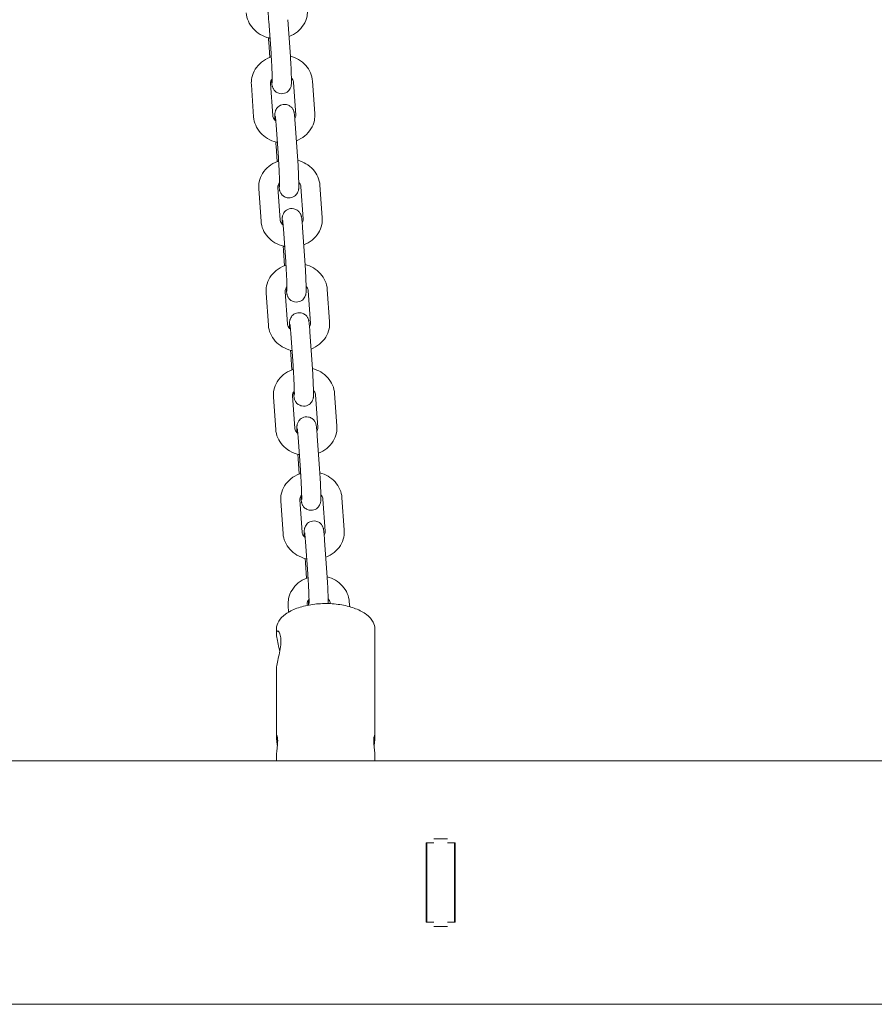
# Model space of a CAD drawing. Units: millimetres. Extents: x -1945 to 3344, y -4635 to 3835.
# Drawn here: x 846 to 1158, y -44 to 315 of the extents above; entities that cross this region are included whole.
import ezdxf

# ---------------------------------------------------------------- set-up
doc = ezdxf.new("R2010")
doc.units = ezdxf.units.MM
doc.header["$MEASUREMENT"] = 0

# ---------------------------------------------------------------- blocks, each defined once
blk = doc.blocks.new('40242d')
at = {"color": 0, "linetype": 'Continuous', "lineweight": 0}
for p, q in [((938.02, 302.9), (937.19, 314.66)), ((945, 303.4), (944.17, 315.15)), ((937.19, 306.96), (937.59, 301.38)), ((930.85, 291.38), (931.68, 279.63)), ((937.83, 291.88), (938.66, 280.12)), ((947.05, 280.44), (946.22, 292.2)), ((954.03, 280.94), (953.2, 292.69)), ((947.69, 265.36), (946.86, 277.12)), ((940.71, 264.87), (939.88, 276.62)), ((939.88, 268.92), (940.27, 263.34)), ((933.53, 253.35), (934.37, 241.59)), ((940.52, 253.84), (941.35, 242.09)), ((949.74, 242.41), (948.91, 254.16)), ((956.72, 242.9), (955.89, 254.66)), ((943.39, 226.83), (942.56, 238.59)), ((950.38, 227.33), (949.55, 239.08)), ((942.56, 230.89), (942.96, 225.31)), ((943.2, 215.81), (944.03, 204.05)), ((952.42, 204.37), (951.59, 216.13)), ((959.41, 204.87), (958.57, 216.62)), ((936.22, 215.32), (937.05, 203.56)), ((946.08, 188.8), (945.25, 200.56)), ((953.06, 189.29), (952.23, 201.05)), ((945.25, 192.86), (945.64, 187.27)), ((938.91, 177.28), (939.74, 165.53)), ((945.89, 177.77), (946.72, 166.02)), ((955.11, 166.34), (954.28, 178.1)), ((962.09, 166.83), (961.26, 178.59)), ((948.77, 150.77), (947.94, 162.52)), ((955.75, 151.26), (954.92, 163.01)), ((947.94, 154.82), (948.33, 149.24)), ((964.78, 128.8), (963.95, 140.55)), ((941.59, 139.25), (942.42, 127.49)), ((948.58, 139.74), (949.41, 127.98)), ((957.79, 128.31), (956.96, 140.06)), ((951.45, 112.73), (950.62, 124.49)), ((958.43, 113.22), (957.6, 124.98)), ((950.62, 116.79), (951.02, 111.21)), ((944.28, 101.21), (944.45, 98.79)), ((951.26, 101.71), (951.29, 101.26)), ((959.66, 101.88), (959.65, 102.03)), ((966.76, 100.76), (966.63, 102.52)), ((940, 92.66), (940, 90.93)), ((976, 92.66), (976, 53.26)), ((940, 77.94), (940, 53.26)), ((1229.19, 44.45), (-1229.19, 44.45)), ((940, 46.33), (940, 44.45)), ((976, 46.33), (976, 44.45)), ((997.45, 14.5), (994.75, 14.5)), ((994.75, 14.5), (994.75, -14.5)), ((994.9, 1.25), (994.9, 14.5)), ((995, -14.5), (995, 14.5)), ((1002, 16), (998, 16)), ((1005.25, 14.5), (1002.55, 14.5)), ((1005, 14.5), (1005, -14.5)), ((1005.25, -14.5), (1005.25, 14.5)), ((995, 1.25), (994.75, 1.25)), ((994.75, -1.25), (995, -1.25)), ((994.9, -14.5), (994.9, -1.25)), ((997.45, -14.5), (994.75, -14.5)), ((1002, -16), (998, -16)), ((1005.25, -14.5), (1002.55, -14.5)), ((1229.19, -44.45), (-1229.19, -44.45))]:
    blk.add_line(p, q, dxfattribs=at)
for points, knots in [([(928.99, 317.66), (929.07, 316.61), (929.32, 315.58), (930.16, 313.62), (930.75, 312.71), (932.22, 311.06), (933.11, 310.34), (935.1, 309.18), (936.22, 308.74), (937.46, 308.45), (937.54, 308.43), (937.63, 308.41)], [3.202679, 3.202679, 3.202679, 3.202679, 3.497432, 3.497432, 3.800124, 3.800124, 4.117602, 4.117602, 4.44908, 4.44908, 4.47417, 4.47417, 4.47417, 4.47417]), ([(937.19, 314.66), (937.14, 315.33), (937.1, 315.95), (937.01, 316.95), (936.97, 317.35), (936.93, 317.72), (936.91, 317.8), (936.9, 317.89), (936.9, 317.91), (936.9, 317.91)], [0, 0, 0, 0, 0.3115534, 0.3115534, 0.6099004, 0.6099004, 0.7292225, 0.7292225, 0.8072285, 0.8072285, 0.8072285, 0.8072285]), ([(944.61, 308.98), (945.71, 309.41), (946.74, 310), (948.55, 311.47), (949.33, 312.34), (950.51, 314.26), (950.94, 315.3), (951.35, 317.23), (951.41, 318.1), (951.35, 318.97)], [5.136191, 5.136191, 5.136191, 5.136191, 5.466537, 5.466537, 5.791618, 5.791618, 6.100611, 6.100611, 6.344272, 6.344272, 6.344272, 6.344272]), ([(937.09, 308.54), (937.11, 308.2), (937.13, 307.86), (937.16, 307.34), (937.18, 307.15), (937.19, 306.96)], [9.203831, 9.203831, 9.203831, 9.203831, 9.3409717, 9.3409717, 9.424778, 9.424778, 9.424778, 9.424778]), ([(938.47, 292.08), (938.47, 292.08), (938.47, 292.1), (938.48, 292.18), (938.48, 292.3), (938.48, 292.7), (938.48, 293.03), (938.47, 293.9), (938.45, 294.47), (938.41, 295.75), (938.38, 296.48), (938.34, 297.43), (938.33, 297.63), (938.31, 298.02), (938.3, 298.22), (938.28, 298.62), (938.27, 298.82), (938.25, 299.21), (938.24, 299.41), (938.22, 299.81), (938.2, 300), (938.18, 300.4), (938.17, 300.6), (938.15, 300.99), (938.14, 301.18), (938.11, 301.56), (938.1, 301.75), (938.07, 302.27), (938.04, 302.59), (938.02, 302.9)], [4.430375, 4.430375, 4.430375, 4.430375, 4.494123, 4.494123, 4.653671, 4.653671, 4.902332, 4.902332, 5.198657, 5.198657, 5.509365, 5.509365, 5.587582, 5.587582, 5.666794, 5.666794, 5.745997, 5.745997, 5.82419, 5.82419, 5.902533, 5.902533, 5.981908, 5.981908, 6.061305, 6.061305, 6.139709, 6.139709, 6.283185, 6.283185, 6.283185, 6.283185]), ([(938.17, 293.27), (938.17, 293.25), (938.18, 293.22), (938.23, 292.59), (938.28, 292.09), (938.36, 291.5), (938.38, 291.33), (938.44, 291.05), (938.46, 290.96), (938.5, 290.77), (938.53, 290.68), (938.6, 290.45), (938.65, 290.3), (938.89, 289.82), (939.03, 289.55), (939.57, 289), (939.73, 288.86), (940.25, 288.51), (940.68, 288.29), (941.58, 288.11), (942, 288.09), (942.76, 288.19), (943.11, 288.3), (943.75, 288.6), (944.01, 288.79), (944.5, 289.21), (944.67, 289.43), (945, 289.91), (945.1, 290.11), (945.26, 290.51), (945.3, 290.65), (945.37, 290.92), (945.39, 291.02), (945.42, 291.23), (945.43, 291.33), (945.46, 291.66), (945.47, 291.83), (945.49, 292.41), (945.48, 292.85), (945.47, 293.98), (945.45, 294.69), (945.4, 296.22), (945.36, 297.03), (945.29, 298.69), (945.24, 299.55), (945.15, 301.22), (945.1, 302.05), (945.03, 303.01), (945.02, 303.21), (945, 303.4)], [3.456469, 3.456469, 3.456469, 3.456469, 3.470165, 3.470165, 3.815506, 3.815506, 3.970898, 3.970898, 4.036274, 4.036274, 4.07594, 4.07594, 4.121788, 4.121788, 4.155895, 4.155895, 4.166326, 4.166326, 4.181659, 4.181659, 4.192106, 4.192106, 4.201962, 4.201962, 4.213342, 4.213342, 4.228895, 4.228895, 4.252997, 4.252997, 4.286388, 4.286388, 4.325652, 4.325652, 4.386682, 4.386682, 4.556685, 4.556685, 4.870844, 4.870844, 5.220906, 5.220906, 5.549843, 5.549843, 5.874796, 5.874796, 6.199379, 6.199379, 6.283185, 6.283185, 6.283185, 6.283185]), ([(938.11, 301.57), (937.96, 301.51), (937.8, 301.46), (936.53, 300.97), (935.47, 300.37), (933.65, 298.88), (932.87, 298.01), (931.68, 296.09), (931.26, 295.06), (930.85, 293.13), (930.79, 292.25), (930.85, 291.38)], [1.942371, 1.942371, 1.942371, 1.942371, 1.988268, 1.988268, 2.324944, 2.324944, 2.650025, 2.650025, 2.959019, 2.959019, 3.202679, 3.202679, 3.202679, 3.202679]), ([(953.2, 292.69), (953.13, 293.74), (952.87, 294.78), (952.03, 296.73), (951.44, 297.65), (949.97, 299.29), (949.08, 300.01), (947.17, 301.13), (946.16, 301.54), (945.11, 301.81)], [0.061087, 0.061087, 0.061087, 0.061087, 0.355839, 0.355839, 0.658531, 0.658531, 0.976009, 0.976009, 1.280236, 1.280236, 1.280236, 1.280236]), ([(938.47, 293.7), (938.46, 293.68), (938.45, 293.67), (938.21, 293.38), (938.05, 293.09), (937.85, 292.49), (937.81, 292.18), (937.83, 291.88)], [2.5168648, 2.5168648, 2.5168648, 2.5168648, 2.5323928, 2.5323928, 2.8530402, 2.8530402, 3.2026792, 3.2026792, 3.2026792, 3.2026792]), ([(946.22, 292.2), (946.19, 292.62), (946.04, 293.06), (945.66, 293.61), (945.57, 293.72), (945.47, 293.83)], [0.0610865, 0.0610865, 0.0610865, 0.0610865, 0.5478197, 0.5478197, 0.6742533, 0.6742533, 0.6742533, 0.6742533]), ([(946.86, 277.12), (946.81, 277.86), (946.75, 278.54), (946.65, 279.73), (946.6, 280.23), (946.52, 280.82), (946.5, 280.99), (946.44, 281.27), (946.43, 281.36), (946.38, 281.55), (946.35, 281.63), (946.28, 281.87), (946.23, 282.02), (945.99, 282.5), (945.86, 282.77), (945.31, 283.32), (945.15, 283.46), (944.63, 283.81), (944.2, 284.03), (943.3, 284.21), (942.88, 284.23), (942.12, 284.13), (941.77, 284.02), (941.14, 283.72), (940.87, 283.53), (940.38, 283.11), (940.21, 282.89), (939.88, 282.41), (939.79, 282.21), (939.62, 281.81), (939.58, 281.66), (939.51, 281.4), (939.5, 281.3), (939.46, 281.08), (939.45, 280.99), (939.42, 280.66), (939.41, 280.49), (939.4, 279.91), (939.4, 279.47), (939.41, 278.79), (939.41, 278.64), (939.41, 278.49)], [6.283185, 6.283185, 6.283185, 6.283185, 6.611757, 6.611757, 6.957098, 6.957098, 7.11249, 7.11249, 7.177866, 7.177866, 7.217532, 7.217532, 7.26338, 7.26338, 7.297487, 7.297487, 7.307918, 7.307918, 7.323251, 7.323251, 7.333699, 7.333699, 7.343554, 7.343554, 7.354935, 7.354935, 7.370487, 7.370487, 7.394589, 7.394589, 7.427981, 7.427981, 7.467244, 7.467244, 7.528274, 7.528274, 7.698277, 7.698277, 8.012437, 8.012437, 8.09489, 8.09489, 8.09489, 8.09489]), ([(947.3, 270.94), (948.39, 271.37), (949.43, 271.96), (951.23, 273.44), (952.01, 274.31), (953.2, 276.23), (953.62, 277.26), (954.03, 279.19), (954.09, 280.07), (954.03, 280.94)], [5.136191, 5.136191, 5.136191, 5.136191, 5.466537, 5.466537, 5.791618, 5.791618, 6.100611, 6.100611, 6.344272, 6.344272, 6.344272, 6.344272]), ([(931.68, 279.63), (931.75, 278.58), (932.01, 277.54), (932.85, 275.59), (933.44, 274.67), (934.91, 273.03), (935.8, 272.31), (937.79, 271.14), (938.9, 270.7), (940.14, 270.41), (940.23, 270.39), (940.32, 270.38)], [3.202679, 3.202679, 3.202679, 3.202679, 3.497432, 3.497432, 3.800124, 3.800124, 4.117602, 4.117602, 4.44908, 4.44908, 4.47417, 4.47417, 4.47417, 4.47417]), ([(938.66, 280.12), (938.69, 279.69), (938.84, 279.26), (939.31, 278.6), (939.51, 278.37), (939.76, 278.16)], [3.2026792, 3.2026792, 3.2026792, 3.2026792, 3.6894123, 3.6894123, 3.9469994, 3.9469994, 3.9469994, 3.9469994]), ([(939.88, 276.62), (939.83, 277.3), (939.78, 277.91), (939.7, 278.91), (939.66, 279.31), (939.61, 279.68), (939.6, 279.77), (939.59, 279.85), (939.58, 279.88), (939.58, 279.88)], [0, 0, 0, 0, 0.3115534, 0.3115534, 0.6099004, 0.6099004, 0.7292225, 0.7292225, 0.8072285, 0.8072285, 0.8072285, 0.8072285]), ([(946.71, 279.05), (946.8, 279.2), (946.87, 279.36), (947.03, 279.83), (947.07, 280.14), (947.05, 280.44)], [5.8182804, 5.8182804, 5.8182804, 5.8182804, 5.9946328, 5.9946328, 6.3442718, 6.3442718, 6.3442718, 6.3442718]), ([(939.77, 270.5), (939.79, 270.16), (939.82, 269.83), (939.85, 269.31), (939.86, 269.11), (939.88, 268.92)], [9.203831, 9.203831, 9.203831, 9.203831, 9.3409717, 9.3409717, 9.424778, 9.424778, 9.424778, 9.424778]), ([(940.8, 263.53), (940.64, 263.48), (940.49, 263.43), (939.21, 262.94), (938.16, 262.33), (936.33, 260.85), (935.55, 259.98), (934.37, 258.06), (933.95, 257.02), (933.54, 255.09), (933.47, 254.22), (933.53, 253.35)], [1.942371, 1.942371, 1.942371, 1.942371, 1.988268, 1.988268, 2.324944, 2.324944, 2.650025, 2.650025, 2.959019, 2.959019, 3.202679, 3.202679, 3.202679, 3.202679]), ([(941.16, 254.05), (941.16, 254.05), (941.16, 254.06), (941.16, 254.15), (941.17, 254.27), (941.17, 254.66), (941.17, 255), (941.15, 255.87), (941.14, 256.43), (941.09, 257.72), (941.07, 258.45), (941.02, 259.4), (941.01, 259.59), (940.99, 259.99), (940.99, 260.18), (940.97, 260.58), (940.95, 260.78), (940.93, 261.18), (940.92, 261.38), (940.9, 261.77), (940.89, 261.97), (940.87, 262.36), (940.86, 262.56), (940.83, 262.95), (940.82, 263.15), (940.8, 263.53), (940.79, 263.71), (940.75, 264.23), (940.73, 264.56), (940.71, 264.87)], [4.430375, 4.430375, 4.430375, 4.430375, 4.494123, 4.494123, 4.653671, 4.653671, 4.902332, 4.902332, 5.198657, 5.198657, 5.509365, 5.509365, 5.587582, 5.587582, 5.666794, 5.666794, 5.745997, 5.745997, 5.82419, 5.82419, 5.902533, 5.902533, 5.981908, 5.981908, 6.061305, 6.061305, 6.139709, 6.139709, 6.283185, 6.283185, 6.283185, 6.283185]), ([(940.86, 255.24), (940.86, 255.21), (940.86, 255.19), (940.92, 254.56), (940.97, 254.06), (941.05, 253.46), (941.07, 253.3), (941.12, 253.01), (941.14, 252.92), (941.19, 252.73), (941.21, 252.65), (941.29, 252.42), (941.34, 252.26), (941.58, 251.79), (941.71, 251.51), (942.26, 250.97), (942.42, 250.83), (942.94, 250.48), (943.36, 250.26), (944.27, 250.07), (944.68, 250.05), (945.45, 250.16), (945.8, 250.27), (946.43, 250.56), (946.7, 250.75), (947.19, 251.18), (947.36, 251.4), (947.69, 251.87), (947.78, 252.08), (947.95, 252.47), (947.99, 252.62), (948.05, 252.88), (948.07, 252.98), (948.11, 253.2), (948.12, 253.3), (948.15, 253.62), (948.16, 253.8), (948.17, 254.38), (948.17, 254.82), (948.15, 255.95), (948.13, 256.66), (948.08, 258.19), (948.05, 258.99), (947.97, 260.66), (947.93, 261.51), (947.83, 263.19), (947.78, 264.01), (947.72, 264.98), (947.7, 265.17), (947.69, 265.36)], [3.456469, 3.456469, 3.456469, 3.456469, 3.470165, 3.470165, 3.815506, 3.815506, 3.970898, 3.970898, 4.036274, 4.036274, 4.07594, 4.07594, 4.121788, 4.121788, 4.155895, 4.155895, 4.166326, 4.166326, 4.181659, 4.181659, 4.192106, 4.192106, 4.201962, 4.201962, 4.213342, 4.213342, 4.228895, 4.228895, 4.252997, 4.252997, 4.286388, 4.286388, 4.325652, 4.325652, 4.386682, 4.386682, 4.556685, 4.556685, 4.870844, 4.870844, 5.220906, 5.220906, 5.549843, 5.549843, 5.874796, 5.874796, 6.199379, 6.199379, 6.283185, 6.283185, 6.283185, 6.283185]), ([(955.89, 254.66), (955.81, 255.71), (955.56, 256.74), (954.72, 258.7), (954.13, 259.61), (952.66, 261.26), (951.77, 261.98), (949.86, 263.09), (948.85, 263.51), (947.8, 263.78)], [0.061087, 0.061087, 0.061087, 0.061087, 0.355839, 0.355839, 0.658531, 0.658531, 0.976009, 0.976009, 1.280236, 1.280236, 1.280236, 1.280236]), ([(941.16, 255.66), (941.14, 255.65), (941.13, 255.64), (940.9, 255.34), (940.74, 255.05), (940.53, 254.46), (940.5, 254.15), (940.52, 253.84)], [2.5168648, 2.5168648, 2.5168648, 2.5168648, 2.5323928, 2.5323928, 2.8530402, 2.8530402, 3.2026792, 3.2026792, 3.2026792, 3.2026792]), ([(948.91, 254.16), (948.88, 254.59), (948.73, 255.03), (948.34, 255.57), (948.26, 255.68), (948.15, 255.79)], [0.0610865, 0.0610865, 0.0610865, 0.0610865, 0.5478197, 0.5478197, 0.6742533, 0.6742533, 0.6742533, 0.6742533]), ([(949.55, 239.08), (949.49, 239.83), (949.44, 240.5), (949.34, 241.7), (949.29, 242.19), (949.21, 242.79), (949.18, 242.96), (949.13, 243.24), (949.11, 243.33), (949.06, 243.52), (949.04, 243.6), (948.96, 243.83), (948.92, 243.99), (948.67, 244.46), (948.54, 244.74), (947.99, 245.28), (947.83, 245.42), (947.32, 245.78), (946.89, 245.99), (945.98, 246.18), (945.57, 246.2), (944.8, 246.09), (944.45, 245.98), (943.82, 245.69), (943.56, 245.5), (943.07, 245.07), (942.89, 244.85), (942.56, 244.38), (942.47, 244.17), (942.31, 243.78), (942.27, 243.63), (942.2, 243.37), (942.18, 243.27), (942.15, 243.05), (942.14, 242.96), (942.1, 242.63), (942.1, 242.45), (942.08, 241.87), (942.08, 241.43), (942.09, 240.76), (942.1, 240.61), (942.1, 240.46)], [6.283185, 6.283185, 6.283185, 6.283185, 6.611757, 6.611757, 6.957098, 6.957098, 7.11249, 7.11249, 7.177866, 7.177866, 7.217532, 7.217532, 7.26338, 7.26338, 7.297487, 7.297487, 7.307918, 7.307918, 7.323251, 7.323251, 7.333699, 7.333699, 7.343554, 7.343554, 7.354935, 7.354935, 7.370487, 7.370487, 7.394589, 7.394589, 7.427981, 7.427981, 7.467244, 7.467244, 7.528274, 7.528274, 7.698277, 7.698277, 8.012437, 8.012437, 8.09489, 8.09489, 8.09489, 8.09489]), ([(934.37, 241.59), (934.44, 240.54), (934.69, 239.51), (935.53, 237.55), (936.13, 236.64), (937.59, 234.99), (938.48, 234.28), (940.48, 233.11), (941.59, 232.67), (942.83, 232.38), (942.92, 232.36), (943, 232.34)], [3.202679, 3.202679, 3.202679, 3.202679, 3.497432, 3.497432, 3.800124, 3.800124, 4.117602, 4.117602, 4.44908, 4.44908, 4.47417, 4.47417, 4.47417, 4.47417]), ([(941.35, 242.09), (941.38, 241.66), (941.53, 241.22), (941.99, 240.56), (942.2, 240.34), (942.45, 240.13)], [3.2026792, 3.2026792, 3.2026792, 3.2026792, 3.6894123, 3.6894123, 3.9469994, 3.9469994, 3.9469994, 3.9469994]), ([(942.56, 238.59), (942.52, 239.27), (942.47, 239.88), (942.38, 240.88), (942.34, 241.28), (942.3, 241.65), (942.29, 241.73), (942.27, 241.82), (942.27, 241.84), (942.27, 241.84)], [0, 0, 0, 0, 0.3115534, 0.3115534, 0.6099004, 0.6099004, 0.7292225, 0.7292225, 0.8072285, 0.8072285, 0.8072285, 0.8072285]), ([(949.4, 241.01), (949.49, 241.17), (949.56, 241.33), (949.72, 241.8), (949.76, 242.1), (949.74, 242.41)], [5.8182804, 5.8182804, 5.8182804, 5.8182804, 5.9946328, 5.9946328, 6.3442718, 6.3442718, 6.3442718, 6.3442718]), ([(949.98, 232.91), (951.08, 233.34), (952.11, 233.93), (953.92, 235.4), (954.7, 236.28), (955.89, 238.19), (956.31, 239.23), (956.72, 241.16), (956.78, 242.03), (956.72, 242.9)], [5.136191, 5.136191, 5.136191, 5.136191, 5.466537, 5.466537, 5.791618, 5.791618, 6.100611, 6.100611, 6.344272, 6.344272, 6.344272, 6.344272]), ([(942.46, 232.47), (942.48, 232.13), (942.5, 231.8), (942.54, 231.27), (942.55, 231.08), (942.56, 230.89)], [9.203831, 9.203831, 9.203831, 9.203831, 9.3409717, 9.3409717, 9.424778, 9.424778, 9.424778, 9.424778]), ([(943.85, 216.01), (943.85, 216.01), (943.85, 216.03), (943.85, 216.11), (943.85, 216.23), (943.86, 216.63), (943.85, 216.96), (943.84, 217.83), (943.82, 218.4), (943.78, 219.69), (943.75, 220.41), (943.71, 221.37), (943.7, 221.56), (943.68, 221.95), (943.67, 222.15), (943.65, 222.55), (943.64, 222.75), (943.62, 223.15), (943.61, 223.34), (943.59, 223.74), (943.58, 223.94), (943.55, 224.33), (943.54, 224.53), (943.52, 224.92), (943.51, 225.11), (943.48, 225.49), (943.47, 225.68), (943.44, 226.2), (943.42, 226.52), (943.39, 226.83)], [4.430375, 4.430375, 4.430375, 4.430375, 4.494123, 4.494123, 4.653671, 4.653671, 4.902332, 4.902332, 5.198657, 5.198657, 5.509365, 5.509365, 5.587582, 5.587582, 5.666794, 5.666794, 5.745997, 5.745997, 5.82419, 5.82419, 5.902533, 5.902533, 5.981908, 5.981908, 6.061305, 6.061305, 6.139709, 6.139709, 6.283185, 6.283185, 6.283185, 6.283185]), ([(943.54, 217.2), (943.55, 217.18), (943.55, 217.16), (943.6, 216.52), (943.65, 216.03), (943.73, 215.43), (943.76, 215.26), (943.81, 214.98), (943.83, 214.89), (943.88, 214.7), (943.9, 214.62), (943.98, 214.38), (944.02, 214.23), (944.27, 213.75), (944.4, 213.48), (944.95, 212.93), (945.11, 212.79), (945.62, 212.44), (946.05, 212.22), (946.96, 212.04), (947.37, 212.02), (948.14, 212.12), (948.49, 212.23), (949.12, 212.53), (949.38, 212.72), (949.87, 213.14), (950.05, 213.37), (950.38, 213.84), (950.47, 214.05), (950.63, 214.44), (950.67, 214.59), (950.74, 214.85), (950.76, 214.95), (950.79, 215.17), (950.8, 215.26), (950.84, 215.59), (950.84, 215.76), (950.86, 216.34), (950.86, 216.78), (950.84, 217.92), (950.82, 218.62), (950.77, 220.15), (950.73, 220.96), (950.66, 222.62), (950.61, 223.48), (950.52, 225.16), (950.47, 225.98), (950.4, 226.94), (950.39, 227.14), (950.38, 227.33)], [3.456469, 3.456469, 3.456469, 3.456469, 3.470165, 3.470165, 3.815506, 3.815506, 3.970898, 3.970898, 4.036274, 4.036274, 4.07594, 4.07594, 4.121788, 4.121788, 4.155895, 4.155895, 4.166326, 4.166326, 4.181659, 4.181659, 4.192106, 4.192106, 4.201962, 4.201962, 4.213342, 4.213342, 4.228895, 4.228895, 4.252997, 4.252997, 4.286388, 4.286388, 4.325652, 4.325652, 4.386682, 4.386682, 4.556685, 4.556685, 4.870844, 4.870844, 5.220906, 5.220906, 5.549843, 5.549843, 5.874796, 5.874796, 6.199379, 6.199379, 6.283185, 6.283185, 6.283185, 6.283185]), ([(943.48, 225.5), (943.33, 225.45), (943.17, 225.39), (941.9, 224.9), (940.85, 224.3), (939.02, 222.82), (938.24, 221.94), (937.05, 220.02), (936.63, 218.99), (936.22, 217.06), (936.16, 216.18), (936.22, 215.32)], [1.942371, 1.942371, 1.942371, 1.942371, 1.988268, 1.988268, 2.324944, 2.324944, 2.650025, 2.650025, 2.959019, 2.959019, 3.202679, 3.202679, 3.202679, 3.202679]), ([(958.57, 216.62), (958.5, 217.67), (958.25, 218.71), (957.41, 220.66), (956.81, 221.58), (955.35, 223.22), (954.46, 223.94), (952.55, 225.06), (951.53, 225.47), (950.48, 225.75)], [0.061087, 0.061087, 0.061087, 0.061087, 0.355839, 0.355839, 0.658531, 0.658531, 0.976009, 0.976009, 1.280236, 1.280236, 1.280236, 1.280236]), ([(943.84, 217.63), (943.83, 217.62), (943.82, 217.6), (943.58, 217.31), (943.43, 217.02), (943.22, 216.42), (943.18, 216.12), (943.2, 215.81)], [2.5168648, 2.5168648, 2.5168648, 2.5168648, 2.5323928, 2.5323928, 2.8530402, 2.8530402, 3.2026792, 3.2026792, 3.2026792, 3.2026792]), ([(951.59, 216.13), (951.56, 216.56), (951.41, 216.99), (951.03, 217.54), (950.94, 217.65), (950.84, 217.76)], [0.0610865, 0.0610865, 0.0610865, 0.0610865, 0.5478197, 0.5478197, 0.6742533, 0.6742533, 0.6742533, 0.6742533]), ([(952.23, 201.05), (952.18, 201.79), (952.13, 202.47), (952.02, 203.66), (951.97, 204.16), (951.89, 204.76), (951.87, 204.92), (951.82, 205.2), (951.8, 205.29), (951.75, 205.48), (951.73, 205.57), (951.65, 205.8), (951.6, 205.96), (951.36, 206.43), (951.23, 206.7), (950.68, 207.25), (950.52, 207.39), (950, 207.74), (949.58, 207.96), (948.67, 208.15), (948.26, 208.16), (947.49, 208.06), (947.14, 207.95), (946.51, 207.65), (946.24, 207.46), (945.75, 207.04), (945.58, 206.82), (945.25, 206.34), (945.16, 206.14), (944.99, 205.75), (944.95, 205.6), (944.89, 205.33), (944.87, 205.23), (944.83, 205.02), (944.82, 204.92), (944.79, 204.6), (944.78, 204.42), (944.77, 203.84), (944.77, 203.4), (944.78, 202.72), (944.78, 202.58), (944.79, 202.42)], [6.283185, 6.283185, 6.283185, 6.283185, 6.611757, 6.611757, 6.957098, 6.957098, 7.11249, 7.11249, 7.177866, 7.177866, 7.217532, 7.217532, 7.26338, 7.26338, 7.297487, 7.297487, 7.307918, 7.307918, 7.323251, 7.323251, 7.333699, 7.333699, 7.343554, 7.343554, 7.354935, 7.354935, 7.370487, 7.370487, 7.394589, 7.394589, 7.427981, 7.427981, 7.467244, 7.467244, 7.528274, 7.528274, 7.698277, 7.698277, 8.012437, 8.012437, 8.09489, 8.09489, 8.09489, 8.09489]), ([(937.05, 203.56), (937.13, 202.51), (937.38, 201.47), (938.22, 199.52), (938.81, 198.6), (940.28, 196.96), (941.17, 196.24), (943.16, 195.07), (944.28, 194.64), (945.52, 194.35), (945.6, 194.33), (945.69, 194.31)], [3.202679, 3.202679, 3.202679, 3.202679, 3.497432, 3.497432, 3.800124, 3.800124, 4.117602, 4.117602, 4.44908, 4.44908, 4.47417, 4.47417, 4.47417, 4.47417]), ([(944.03, 204.05), (944.06, 203.63), (944.21, 203.19), (944.68, 202.53), (944.88, 202.3), (945.13, 202.1)], [3.2026792, 3.2026792, 3.2026792, 3.2026792, 3.6894123, 3.6894123, 3.9469994, 3.9469994, 3.9469994, 3.9469994]), ([(945.25, 200.56), (945.2, 201.23), (945.15, 201.84), (945.07, 202.84), (945.03, 203.24), (944.98, 203.61), (944.97, 203.7), (944.96, 203.79), (944.96, 203.81), (944.96, 203.81)], [0, 0, 0, 0, 0.3115534, 0.3115534, 0.6099004, 0.6099004, 0.7292225, 0.7292225, 0.8072285, 0.8072285, 0.8072285, 0.8072285]), ([(952.08, 202.98), (952.17, 203.14), (952.25, 203.29), (952.41, 203.76), (952.44, 204.07), (952.42, 204.37)], [5.8182804, 5.8182804, 5.8182804, 5.8182804, 5.9946328, 5.9946328, 6.3442718, 6.3442718, 6.3442718, 6.3442718]), ([(952.67, 194.87), (953.77, 195.3), (954.8, 195.9), (956.61, 197.37), (957.39, 198.24), (958.57, 200.16), (958.99, 201.19), (959.4, 203.12), (959.47, 204), (959.41, 204.87)], [5.136191, 5.136191, 5.136191, 5.136191, 5.466537, 5.466537, 5.791618, 5.791618, 6.100611, 6.100611, 6.344272, 6.344272, 6.344272, 6.344272]), ([(945.14, 194.44), (945.17, 194.1), (945.19, 193.76), (945.22, 193.24), (945.24, 193.05), (945.25, 192.86)], [9.203831, 9.203831, 9.203831, 9.203831, 9.3409717, 9.3409717, 9.424778, 9.424778, 9.424778, 9.424778]), ([(946.17, 187.46), (946.01, 187.41), (945.86, 187.36), (944.59, 186.87), (943.53, 186.27), (941.71, 184.78), (940.93, 183.91), (939.74, 181.99), (939.32, 180.95), (938.91, 179.03), (938.85, 178.15), (938.91, 177.28)], [1.942371, 1.942371, 1.942371, 1.942371, 1.988268, 1.988268, 2.324944, 2.324944, 2.650025, 2.650025, 2.959019, 2.959019, 3.202679, 3.202679, 3.202679, 3.202679]), ([(946.53, 177.98), (946.53, 177.98), (946.53, 177.99), (946.54, 178.08), (946.54, 178.2), (946.54, 178.6), (946.54, 178.93), (946.53, 179.8), (946.51, 180.36), (946.47, 181.65), (946.44, 182.38), (946.39, 183.33), (946.39, 183.53), (946.37, 183.92), (946.36, 184.12), (946.34, 184.51), (946.33, 184.71), (946.31, 185.11), (946.3, 185.31), (946.27, 185.7), (946.26, 185.9), (946.24, 186.3), (946.23, 186.49), (946.21, 186.88), (946.19, 187.08), (946.17, 187.46), (946.16, 187.64), (946.12, 188.16), (946.1, 188.49), (946.08, 188.8)], [4.430375, 4.430375, 4.430375, 4.430375, 4.494123, 4.494123, 4.653671, 4.653671, 4.902332, 4.902332, 5.198657, 5.198657, 5.509365, 5.509365, 5.587582, 5.587582, 5.666794, 5.666794, 5.745997, 5.745997, 5.82419, 5.82419, 5.902533, 5.902533, 5.981908, 5.981908, 6.061305, 6.061305, 6.139709, 6.139709, 6.283185, 6.283185, 6.283185, 6.283185]), ([(946.23, 179.17), (946.23, 179.15), (946.23, 179.12), (946.29, 178.49), (946.34, 177.99), (946.42, 177.39), (946.44, 177.23), (946.5, 176.94), (946.51, 176.86), (946.56, 176.66), (946.59, 176.58), (946.66, 176.35), (946.71, 176.19), (946.95, 175.72), (947.08, 175.45), (947.63, 174.9), (947.79, 174.76), (948.31, 174.41), (948.74, 174.19), (949.64, 174), (950.06, 173.99), (950.82, 174.09), (951.17, 174.2), (951.8, 174.5), (952.07, 174.69), (952.56, 175.11), (952.73, 175.33), (953.06, 175.8), (953.15, 176.01), (953.32, 176.4), (953.36, 176.55), (953.43, 176.81), (953.44, 176.91), (953.48, 177.13), (953.49, 177.23), (953.52, 177.55), (953.53, 177.73), (953.54, 178.31), (953.54, 178.75), (953.53, 179.88), (953.51, 180.59), (953.45, 182.12), (953.42, 182.93), (953.34, 184.59), (953.3, 185.44), (953.21, 187.12), (953.15, 187.94), (953.09, 188.91), (953.08, 189.1), (953.06, 189.29)], [3.456469, 3.456469, 3.456469, 3.456469, 3.470165, 3.470165, 3.815506, 3.815506, 3.970898, 3.970898, 4.036274, 4.036274, 4.07594, 4.07594, 4.121788, 4.121788, 4.155895, 4.155895, 4.166326, 4.166326, 4.181659, 4.181659, 4.192106, 4.192106, 4.201962, 4.201962, 4.213342, 4.213342, 4.228895, 4.228895, 4.252997, 4.252997, 4.286388, 4.286388, 4.325652, 4.325652, 4.386682, 4.386682, 4.556685, 4.556685, 4.870844, 4.870844, 5.220906, 5.220906, 5.549843, 5.549843, 5.874796, 5.874796, 6.199379, 6.199379, 6.283185, 6.283185, 6.283185, 6.283185]), ([(961.26, 178.59), (961.19, 179.64), (960.93, 180.67), (960.09, 182.63), (959.5, 183.55), (958.03, 185.19), (957.14, 185.91), (955.23, 187.03), (954.22, 187.44), (953.17, 187.71)], [0.061087, 0.061087, 0.061087, 0.061087, 0.355839, 0.355839, 0.658531, 0.658531, 0.976009, 0.976009, 1.280236, 1.280236, 1.280236, 1.280236]), ([(946.53, 179.6), (946.52, 179.58), (946.51, 179.57), (946.27, 179.27), (946.11, 178.98), (945.91, 178.39), (945.87, 178.08), (945.89, 177.77)], [2.5168648, 2.5168648, 2.5168648, 2.5168648, 2.5323928, 2.5323928, 2.8530402, 2.8530402, 3.2026792, 3.2026792, 3.2026792, 3.2026792]), ([(954.28, 178.1), (954.25, 178.52), (954.1, 178.96), (953.72, 179.5), (953.63, 179.62), (953.53, 179.72)], [0.0610865, 0.0610865, 0.0610865, 0.0610865, 0.5478197, 0.5478197, 0.6742533, 0.6742533, 0.6742533, 0.6742533]), ([(954.92, 163.01), (954.87, 163.76), (954.81, 164.44), (954.71, 165.63), (954.66, 166.12), (954.58, 166.72), (954.56, 166.89), (954.5, 167.17), (954.48, 167.26), (954.44, 167.45), (954.41, 167.53), (954.34, 167.77), (954.29, 167.92), (954.05, 168.39), (953.91, 168.67), (953.37, 169.21), (953.21, 169.35), (952.69, 169.71), (952.26, 169.93), (951.36, 170.11), (950.94, 170.13), (950.18, 170.03), (949.83, 169.91), (949.19, 169.62), (948.93, 169.43), (948.44, 169.01), (948.27, 168.78), (947.94, 168.31), (947.84, 168.1), (947.68, 167.71), (947.64, 167.56), (947.57, 167.3), (947.55, 167.2), (947.52, 166.98), (947.51, 166.89), (947.48, 166.56), (947.47, 166.39), (947.45, 165.81), (947.46, 165.37), (947.47, 164.69), (947.47, 164.54), (947.47, 164.39)], [6.283185, 6.283185, 6.283185, 6.283185, 6.611757, 6.611757, 6.957098, 6.957098, 7.11249, 7.11249, 7.177866, 7.177866, 7.217532, 7.217532, 7.26338, 7.26338, 7.297487, 7.297487, 7.307918, 7.307918, 7.323251, 7.323251, 7.333699, 7.333699, 7.343554, 7.343554, 7.354935, 7.354935, 7.370487, 7.370487, 7.394589, 7.394589, 7.427981, 7.427981, 7.467244, 7.467244, 7.528274, 7.528274, 7.698277, 7.698277, 8.012437, 8.012437, 8.09489, 8.09489, 8.09489, 8.09489]), ([(939.74, 165.53), (939.81, 164.48), (940.07, 163.44), (940.91, 161.49), (941.5, 160.57), (942.97, 158.93), (943.86, 158.21), (945.85, 157.04), (946.96, 156.6), (948.2, 156.31), (948.29, 156.29), (948.38, 156.27)], [3.202679, 3.202679, 3.202679, 3.202679, 3.497432, 3.497432, 3.800124, 3.800124, 4.117602, 4.117602, 4.44908, 4.44908, 4.47417, 4.47417, 4.47417, 4.47417]), ([(946.72, 166.02), (946.75, 165.59), (946.9, 165.15), (947.36, 164.49), (947.57, 164.27), (947.82, 164.06)], [3.2026792, 3.2026792, 3.2026792, 3.2026792, 3.6894123, 3.6894123, 3.9469994, 3.9469994, 3.9469994, 3.9469994]), ([(947.94, 162.52), (947.89, 163.2), (947.84, 163.81), (947.75, 164.81), (947.71, 165.21), (947.67, 165.58), (947.66, 165.66), (947.65, 165.75), (947.64, 165.77), (947.64, 165.77)], [0, 0, 0, 0, 0.3115534, 0.3115534, 0.6099004, 0.6099004, 0.7292225, 0.7292225, 0.8072285, 0.8072285, 0.8072285, 0.8072285]), ([(954.77, 164.94), (954.86, 165.1), (954.93, 165.26), (955.09, 165.73), (955.13, 166.03), (955.11, 166.34)], [5.8182804, 5.8182804, 5.8182804, 5.8182804, 5.9946328, 5.9946328, 6.3442718, 6.3442718, 6.3442718, 6.3442718]), ([(955.35, 156.84), (956.45, 157.27), (957.48, 157.86), (959.29, 159.33), (960.07, 160.21), (961.26, 162.13), (961.68, 163.16), (962.09, 165.09), (962.15, 165.97), (962.09, 166.83)], [5.136191, 5.136191, 5.136191, 5.136191, 5.466537, 5.466537, 5.791618, 5.791618, 6.100611, 6.100611, 6.344272, 6.344272, 6.344272, 6.344272]), ([(947.83, 156.4), (947.85, 156.06), (947.87, 155.73), (947.91, 155.21), (947.92, 155.01), (947.94, 154.82)], [9.203831, 9.203831, 9.203831, 9.203831, 9.3409717, 9.3409717, 9.424778, 9.424778, 9.424778, 9.424778]), ([(948.92, 141.14), (948.92, 141.11), (948.92, 141.09), (948.98, 140.45), (949.03, 139.96), (949.1, 139.36), (949.13, 139.19), (949.18, 138.91), (949.2, 138.82), (949.25, 138.63), (949.27, 138.55), (949.35, 138.31), (949.4, 138.16), (949.64, 137.69), (949.77, 137.41), (950.32, 136.87), (950.48, 136.73), (950.99, 136.37), (951.42, 136.15), (952.33, 135.97), (952.74, 135.95), (953.51, 136.06), (953.86, 136.17), (954.49, 136.46), (954.76, 136.65), (955.24, 137.07), (955.42, 137.3), (955.75, 137.77), (955.84, 137.98), (956, 138.37), (956.04, 138.52), (956.11, 138.78), (956.13, 138.88), (956.17, 139.1), (956.18, 139.19), (956.21, 139.52), (956.22, 139.69), (956.23, 140.27), (956.23, 140.71), (956.21, 141.85), (956.19, 142.56), (956.14, 144.08), (956.11, 144.89), (956.03, 146.56), (955.99, 147.41), (955.89, 149.09), (955.84, 149.91), (955.78, 150.87), (955.76, 151.07), (955.75, 151.26)], [3.456469, 3.456469, 3.456469, 3.456469, 3.470165, 3.470165, 3.815506, 3.815506, 3.970898, 3.970898, 4.036274, 4.036274, 4.07594, 4.07594, 4.121788, 4.121788, 4.155895, 4.155895, 4.166326, 4.166326, 4.181659, 4.181659, 4.192106, 4.192106, 4.201962, 4.201962, 4.213342, 4.213342, 4.228895, 4.228895, 4.252997, 4.252997, 4.286388, 4.286388, 4.325652, 4.325652, 4.386682, 4.386682, 4.556685, 4.556685, 4.870844, 4.870844, 5.220906, 5.220906, 5.549843, 5.549843, 5.874796, 5.874796, 6.199379, 6.199379, 6.283185, 6.283185, 6.283185, 6.283185]), ([(948.86, 149.43), (948.7, 149.38), (948.55, 149.32), (947.27, 148.83), (946.22, 148.23), (944.39, 146.75), (943.61, 145.87), (942.43, 143.95), (942, 142.92), (941.59, 140.99), (941.53, 140.12), (941.59, 139.25)], [1.942371, 1.942371, 1.942371, 1.942371, 1.988268, 1.988268, 2.324944, 2.324944, 2.650025, 2.650025, 2.959019, 2.959019, 3.202679, 3.202679, 3.202679, 3.202679]), ([(949.22, 139.95), (949.22, 139.95), (949.22, 139.96), (949.22, 140.04), (949.23, 140.16), (949.23, 140.56), (949.23, 140.89), (949.21, 141.76), (949.2, 142.33), (949.15, 143.62), (949.12, 144.35), (949.08, 145.3), (949.07, 145.49), (949.05, 145.88), (949.04, 146.08), (949.02, 146.48), (949.01, 146.68), (948.99, 147.08), (948.98, 147.28), (948.96, 147.67), (948.95, 147.87), (948.93, 148.26), (948.91, 148.46), (948.89, 148.85), (948.88, 149.04), (948.86, 149.42), (948.84, 149.61), (948.81, 150.13), (948.79, 150.45), (948.77, 150.77)], [4.430375, 4.430375, 4.430375, 4.430375, 4.494123, 4.494123, 4.653671, 4.653671, 4.902332, 4.902332, 5.198657, 5.198657, 5.509365, 5.509365, 5.587582, 5.587582, 5.666794, 5.666794, 5.745997, 5.745997, 5.82419, 5.82419, 5.902533, 5.902533, 5.981908, 5.981908, 6.061305, 6.061305, 6.139709, 6.139709, 6.283185, 6.283185, 6.283185, 6.283185]), ([(963.95, 140.55), (963.87, 141.6), (963.62, 142.64), (962.78, 144.6), (962.19, 145.51), (960.72, 147.16), (959.83, 147.87), (957.92, 148.99), (956.91, 149.41), (955.85, 149.68)], [0.061087, 0.061087, 0.061087, 0.061087, 0.355839, 0.355839, 0.658531, 0.658531, 0.976009, 0.976009, 1.280236, 1.280236, 1.280236, 1.280236]), ([(949.21, 141.56), (949.2, 141.55), (949.19, 141.53), (948.95, 141.24), (948.8, 140.95), (948.59, 140.35), (948.55, 140.05), (948.58, 139.74)], [2.5168648, 2.5168648, 2.5168648, 2.5168648, 2.5323928, 2.5323928, 2.8530402, 2.8530402, 3.2026792, 3.2026792, 3.2026792, 3.2026792]), ([(956.96, 140.06), (956.93, 140.49), (956.79, 140.93), (956.4, 141.47), (956.31, 141.58), (956.21, 141.69)], [0.0610865, 0.0610865, 0.0610865, 0.0610865, 0.5478197, 0.5478197, 0.6742533, 0.6742533, 0.6742533, 0.6742533]), ([(957.6, 124.98), (957.55, 125.73), (957.5, 126.4), (957.39, 127.59), (957.34, 128.09), (957.27, 128.69), (957.24, 128.85), (957.19, 129.14), (957.17, 129.23), (957.12, 129.42), (957.1, 129.5), (957.02, 129.73), (956.97, 129.89), (956.73, 130.36), (956.6, 130.64), (956.05, 131.18), (955.89, 131.32), (955.38, 131.67), (954.95, 131.89), (954.04, 132.08), (953.63, 132.1), (952.86, 131.99), (952.51, 131.88), (951.88, 131.58), (951.61, 131.39), (951.13, 130.97), (950.95, 130.75), (950.62, 130.28), (950.53, 130.07), (950.37, 129.68), (950.33, 129.53), (950.26, 129.27), (950.24, 129.17), (950.2, 128.95), (950.19, 128.85), (950.16, 128.53), (950.16, 128.35), (950.14, 127.77), (950.14, 127.33), (950.15, 126.66), (950.15, 126.51), (950.16, 126.36)], [0, 0, 0, 0, 0.328572, 0.328572, 0.673913, 0.673913, 0.829305, 0.829305, 0.894681, 0.894681, 0.934347, 0.934347, 0.980195, 0.980195, 1.014302, 1.014302, 1.024733, 1.024733, 1.040066, 1.040066, 1.050514, 1.050514, 1.060369, 1.060369, 1.07175, 1.07175, 1.087302, 1.087302, 1.111404, 1.111404, 1.144796, 1.144796, 1.184059, 1.184059, 1.245089, 1.245089, 1.415092, 1.415092, 1.729251, 1.729251, 1.811705, 1.811705, 1.811705, 1.811705]), ([(942.42, 127.49), (942.5, 126.44), (942.75, 125.41), (943.59, 123.45), (944.18, 122.54), (945.65, 120.89), (946.54, 120.17), (948.53, 119.01), (949.65, 118.57), (950.89, 118.28), (950.98, 118.26), (951.06, 118.24)], [3.202679, 3.202679, 3.202679, 3.202679, 3.497432, 3.497432, 3.800124, 3.800124, 4.117602, 4.117602, 4.44908, 4.44908, 4.47417, 4.47417, 4.47417, 4.47417]), ([(949.41, 127.98), (949.44, 127.56), (949.58, 127.12), (950.05, 126.46), (950.25, 126.23), (950.5, 126.03)], [3.2026792, 3.2026792, 3.2026792, 3.2026792, 3.6894123, 3.6894123, 3.9469994, 3.9469994, 3.9469994, 3.9469994]), ([(950.62, 124.49), (950.57, 125.16), (950.53, 125.78), (950.44, 126.78), (950.4, 127.18), (950.36, 127.55), (950.34, 127.63), (950.33, 127.72), (950.33, 127.74), (950.33, 127.74)], [0, 0, 0, 0, 0.3115534, 0.3115534, 0.6099004, 0.6099004, 0.7292225, 0.7292225, 0.8072285, 0.8072285, 0.8072285, 0.8072285]), ([(957.45, 126.91), (957.55, 127.07), (957.62, 127.23), (957.78, 127.69), (957.82, 128), (957.79, 128.31)], [5.8182804, 5.8182804, 5.8182804, 5.8182804, 5.9946328, 5.9946328, 6.3442718, 6.3442718, 6.3442718, 6.3442718]), ([(958.04, 118.81), (959.14, 119.24), (960.17, 119.83), (961.98, 121.3), (962.76, 122.17), (963.94, 124.09), (964.37, 125.13), (964.78, 127.06), (964.84, 127.93), (964.78, 128.8)], [5.136191, 5.136191, 5.136191, 5.136191, 5.466537, 5.466537, 5.791618, 5.791618, 6.100611, 6.100611, 6.344272, 6.344272, 6.344272, 6.344272]), ([(950.52, 118.37), (950.54, 118.03), (950.56, 117.69), (950.6, 117.17), (950.61, 116.98), (950.62, 116.79)], [2.9206457, 2.9206457, 2.9206457, 2.9206457, 3.0577864, 3.0577864, 3.1415927, 3.1415927, 3.1415927, 3.1415927]), ([(951.9, 101.91), (951.9, 101.91), (951.9, 101.93), (951.91, 102.01), (951.91, 102.13), (951.91, 102.53), (951.91, 102.86), (951.9, 103.73), (951.88, 104.3), (951.84, 105.58), (951.81, 106.31), (951.77, 107.26), (951.76, 107.46), (951.74, 107.85), (951.73, 108.05), (951.71, 108.45), (951.7, 108.65), (951.68, 109.04), (951.67, 109.24), (951.65, 109.64), (951.64, 109.83), (951.61, 110.23), (951.6, 110.43), (951.58, 110.82), (951.57, 111.01), (951.54, 111.39), (951.53, 111.58), (951.5, 112.09), (951.47, 112.42), (951.45, 112.73)], [4.430375, 4.430375, 4.430375, 4.430375, 4.494123, 4.494123, 4.653671, 4.653671, 4.902332, 4.902332, 5.198657, 5.198657, 5.509365, 5.509365, 5.587582, 5.587582, 5.666794, 5.666794, 5.745997, 5.745997, 5.82419, 5.82419, 5.902533, 5.902533, 5.981908, 5.981908, 6.061305, 6.061305, 6.139709, 6.139709, 6.283185, 6.283185, 6.283185, 6.283185]), ([(958.91, 101.9), (958.92, 102.27), (958.92, 102.7), (958.91, 103.36), (958.9, 103.52), (958.9, 103.84), (958.89, 104.01), (958.88, 104.37), (958.88, 104.55), (958.87, 104.92), (958.86, 105.11), (958.83, 106.05), (958.79, 106.86), (958.72, 108.52), (958.67, 109.38), (958.58, 111.05), (958.53, 111.88), (958.46, 112.84), (958.45, 113.03), (958.43, 113.22)], [4.567565, 4.567565, 4.567565, 4.567565, 4.870844, 4.870844, 4.957529, 4.957529, 5.045599, 5.045599, 5.133823, 5.133823, 5.220906, 5.220906, 5.549843, 5.549843, 5.874796, 5.874796, 6.199379, 6.199379, 6.283185, 6.283185, 6.283185, 6.283185]), ([(966.63, 102.52), (966.56, 103.57), (966.3, 104.61), (965.47, 106.56), (964.87, 107.48), (963.4, 109.12), (962.52, 109.84), (960.61, 110.96), (959.59, 111.37), (958.54, 111.64)], [0.061087, 0.061087, 0.061087, 0.061087, 0.355839, 0.355839, 0.658531, 0.658531, 0.976009, 0.976009, 1.280236, 1.280236, 1.280236, 1.280236]), ([(951.54, 111.4), (951.39, 111.34), (951.23, 111.29), (949.96, 110.8), (948.9, 110.2), (947.08, 108.71), (946.3, 107.84), (945.11, 105.92), (944.69, 104.89), (944.28, 102.96), (944.22, 102.08), (944.28, 101.21)], [1.942371, 1.942371, 1.942371, 1.942371, 1.988268, 1.988268, 2.324944, 2.324944, 2.650025, 2.650025, 2.959019, 2.959019, 3.202679, 3.202679, 3.202679, 3.202679]), ([(940, 92.66), (940, 93.63), (940.29, 94.58), (941.41, 96.42), (942.27, 97.3), (944.5, 98.89), (945.88, 99.6), (949.01, 100.75), (950.75, 101.2), (954.42, 101.79), (956.34, 101.93), (960.17, 101.9), (962.08, 101.73), (965.7, 101.09), (967.41, 100.63), (970.47, 99.44), (971.81, 98.71), (974, 97.06), (974.84, 96.13), (975.78, 94.34), (976, 93.5), (976, 92.66)], [3.141593, 3.141593, 3.141593, 3.141593, 3.437319, 3.437319, 3.751443, 3.751443, 4.077573, 4.077573, 4.402907, 4.402907, 4.726772, 4.726772, 5.050183, 5.050183, 5.374137, 5.374137, 5.699622, 5.699622, 6.02553, 6.02553, 6.283185, 6.283185, 6.283185, 6.283185]), ([(951.9, 103.53), (951.89, 103.51), (951.88, 103.5), (951.64, 103.21), (951.48, 102.92), (951.28, 102.32), (951.24, 102.01), (951.26, 101.71)], [2.5168648, 2.5168648, 2.5168648, 2.5168648, 2.5323928, 2.5323928, 2.8530402, 2.8530402, 3.2026792, 3.2026792, 3.2026792, 3.2026792]), ([(951.6, 103.1), (951.6, 103.08), (951.61, 103.05), (951.66, 102.42), (951.71, 101.92), (951.77, 101.46), (951.78, 101.41), (951.79, 101.35)], [3.4564686, 3.4564686, 3.4564686, 3.4564686, 3.4701646, 3.4701646, 3.8155057, 3.8155057, 3.8600662, 3.8600662, 3.8600662, 3.8600662]), ([(959.65, 102.03), (959.62, 102.45), (959.47, 102.89), (959.09, 103.44), (959, 103.55), (958.9, 103.66)], [0.0610865, 0.0610865, 0.0610865, 0.0610865, 0.5478197, 0.5478197, 0.6742533, 0.6742533, 0.6742533, 0.6742533]), ([(941.21, 84.44), (941.08, 85.11), (940.94, 85.77), (940.6, 87.28), (940.38, 88.2), (940.08, 89.78), (940, 90.46), (940, 91.41), (940.08, 91.75), (940.38, 92), (940.6, 91.92), (941, 91.44), (941.22, 91), (941.54, 89.79), (941.64, 89.01), (941.64, 88.19)], [2.669865, 2.669865, 2.669865, 2.669865, 2.863858, 2.863858, 3.150036, 3.150036, 3.436214, 3.436214, 3.722392, 3.722392, 4.00857, 4.00857, 4.295094, 4.295094, 4.581618, 4.581618, 4.581618, 4.581618]), ([(941.64, 88.19), (941.64, 87.36), (941.54, 86.39), (941.22, 84.41), (941, 83.4), (940.6, 81.6), (940.38, 80.68), (940.08, 79.09), (940, 78.42), (940, 77.94)], [0, 0, 0, 0, 0.286524, 0.286524, 0.573049, 0.573049, 0.859227, 0.859227, 1.145405, 1.145405, 1.145405, 1.145405]), ([(940.34, 49.8), (940.3, 50.15), (940.26, 50.51), (940.17, 51.32), (940.11, 51.81), (940.02, 52.65), (940, 53.01), (940, 53.51), (940.02, 53.69), (940.11, 53.83), (940.17, 53.79), (940.28, 53.53), (940.34, 53.3), (940.43, 52.65), (940.45, 52.23), (940.45, 51.8)], [1.410346, 1.410346, 1.410346, 1.410346, 1.512207, 1.512207, 1.66342, 1.66342, 1.814633, 1.814633, 1.965846, 1.965846, 2.117059, 2.117059, 2.268285, 2.268285, 2.419511, 2.419511, 2.419511, 2.419511]), ([(940.45, 51.8), (940.45, 51.36), (940.43, 50.84), (940.34, 49.79), (940.28, 49.25), (940.17, 48.28), (940.11, 47.79), (940.02, 46.94), (940, 46.58), (940, 46.33)], [0, 0, 0, 0, 0.151226, 0.151226, 0.3024519, 0.3024519, 0.4536648, 0.4536648, 0.6048777, 0.6048777, 0.6048777, 0.6048777]), ([(975.55, 51.8), (975.55, 52.23), (975.57, 52.65), (975.66, 53.3), (975.72, 53.53), (975.83, 53.79), (975.89, 53.83), (975.98, 53.69), (976, 53.51), (976, 53.01), (975.98, 52.65), (975.89, 51.81), (975.83, 51.32), (975.74, 50.51), (975.7, 50.15), (975.66, 49.8)], [0, 0, 0, 0, 0.151226, 0.151226, 0.302452, 0.302452, 0.453665, 0.453665, 0.604878, 0.604878, 0.756091, 0.756091, 0.907304, 0.907304, 1.009165, 1.009165, 1.009165, 1.009165]), ([(976, 46.33), (976, 46.58), (975.98, 46.94), (975.89, 47.79), (975.83, 48.28), (975.72, 49.25), (975.66, 49.79), (975.57, 50.84), (975.55, 51.36), (975.55, 51.8)], [1.8146332, 1.8146332, 1.8146332, 1.8146332, 1.9658461, 1.9658461, 2.117059, 2.117059, 2.268285, 2.268285, 2.4195109, 2.4195109, 2.4195109, 2.4195109])]:
    blk.add_open_spline(points, degree=3, knots=knots, dxfattribs=at)
for points in [[(998, 16), (997.83, 16), (997.64, 16), (997.45, 16)], [(1002.55, 16), (1002.36, 16), (1002.17, 16), (1002, 16)], [(997.45, -16), (997.64, -16), (997.83, -16), (998, -16)], [(1002, -16), (1002.17, -16), (1002.36, -16), (1002.55, -16)]]:
    blk.add_open_spline(points, degree=3, dxfattribs=at)

msp = doc.modelspace()

# ---------------------------------------------------------------- block references
msp.add_blockref('40242d', (0, 0))

doc.saveas('drawing.dxf')
